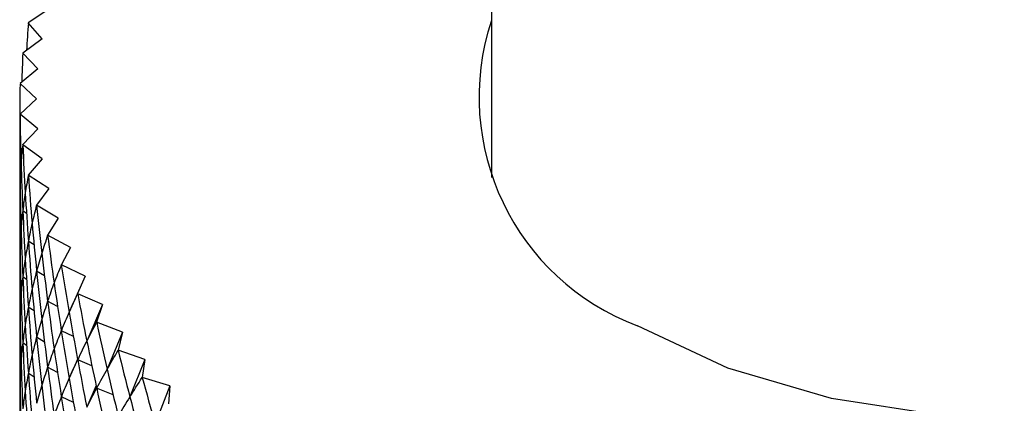
# Model space of a CAD drawing. Units: millimetres. Extents: x 3 to 2496, y 5 to 2495.
# Drawn here: x 480 to 495, y 2108 to 2114 of the extents above; entities that cross this region are included whole.
import ezdxf

# ---------------------------------------------------------------- set-up
doc = ezdxf.new("R2010")
doc.units = ezdxf.units.MM

msp = doc.modelspace()

# ---------------------------------------------------------------- linework, layer by layer
at = {"color": 7, "linetype": 'Continuous', "lineweight": 25}
for p, q in [((487.44, 2159.767), (487.44, 2111.684)), ((480.872, 2114.18), (480.568, 2113.979)), ((480.771, 2113.738), (480.568, 2113.978)), ((480.771, 2113.738), (480.486, 2113.528)), ((480.71, 2113.294), (480.486, 2113.527)), ((480.71, 2113.294), (480.445, 2113.075)), ((480.69, 2112.848), (480.445, 2113.074)), ((480.69, 2112.848), (480.445, 2112.622)), ((480.71, 2112.402), (480.445, 2112.621)), ((480.71, 2112.402), (480.486, 2112.169)), ((480.771, 2111.958), (480.486, 2112.168)), ((480.771, 2111.958), (480.568, 2111.718)), ((480.47, 2111.621), (480.445, 2111.641)), ((480.872, 2111.516), (480.568, 2111.717)), ((480.872, 2111.516), (480.691, 2111.27)), ((481.012, 2111.078), (480.691, 2111.269)), ((480.541, 2111.148), (480.486, 2111.188)), ((481.012, 2111.078), (480.854, 2110.827)), ((481.193, 2110.644), (480.855, 2110.826)), ((480.47, 2110.641), (480.445, 2110.661)), ((480.654, 2110.681), (480.568, 2110.737)), ((481.193, 2110.644), (481.058, 2110.389)), ((481.412, 2110.217), (481.058, 2110.388)), ((480.541, 2110.168), (480.486, 2110.208)), ((480.808, 2110.22), (480.691, 2110.29)), ((481.412, 2110.217), (481.174, 2109.682)), ((481.412, 2110.217), (481.3, 2109.958)), ((481.67, 2109.796), (481.301, 2109.957)), ((480.654, 2109.701), (480.568, 2109.757)), ((481.003, 2109.766), (480.855, 2109.846)), ((481.67, 2109.796), (481.436, 2109.255)), ((481.67, 2109.796), (481.582, 2109.535)), ((480.47, 2109.661), (480.445, 2109.681)), ((481.965, 2109.385), (481.582, 2109.534)), ((480.808, 2109.24), (480.691, 2109.31)), ((481.238, 2109.321), (481.058, 2109.408)), ((481.965, 2109.385), (481.737, 2108.836)), ((481.965, 2109.385), (481.901, 2109.12)), ((480.541, 2109.188), (480.486, 2109.228)), ((482.298, 2108.982), (481.902, 2109.12)), ((481.003, 2108.786), (480.855, 2108.866)), ((481.299, 2108.983), (481.174, 2108.702)), ((481.512, 2108.885), (481.301, 2108.977)), ((482.298, 2108.982), (482.075, 2108.427)), ((482.298, 2108.982), (482.257, 2108.716)), ((480.654, 2108.721), (480.568, 2108.778)), ((480.47, 2108.681), (480.445, 2108.701)), ((481.573, 2108.593), (481.436, 2108.275)), ((482.666, 2108.59), (482.258, 2108.716)), ((482.666, 2108.59), (482.45, 2108.028)), ((482.666, 2108.59), (482.65, 2108.324)), ((481.238, 2108.341), (481.058, 2108.428)), ((481.825, 2108.459), (481.582, 2108.554))]:
    msp.add_line(p, q, dxfattribs=at)
at = {"color": 7, "linetype": 'Continuous', "lineweight": 25, "flags": 128}
for points in [[(480.568, 2113.978), (480.568, 2113.978), (480.568, 2113.978), (480.568, 2113.978), (480.568, 2113.978), (480.568, 2113.978), (480.568, 2113.978), (480.568, 2113.979), (480.568, 2113.979)], [(503.44, 2114.011), (503.588, 2113.593), (503.679, 2112.599), (503.409, 2111.615), (502.791, 2110.686), (501.852, 2109.851), (500.632, 2109.147), (499.185, 2108.604), (497.575, 2108.248), (495.872, 2108.092), (494.149, 2108.144), (492.484, 2108.402), (490.947, 2108.854), (489.606, 2109.48)], [(480.486, 2113.527), (480.486, 2113.527), (480.486, 2113.527), (480.486, 2113.527), (480.486, 2113.527), (480.486, 2113.527), (480.486, 2113.528), (480.486, 2113.528), (480.486, 2113.528)], [(480.445, 2113.074), (480.445, 2113.074), (480.445, 2113.074), (480.445, 2113.074), (480.445, 2113.075), (480.445, 2113.075), (480.445, 2113.075), (480.445, 2113.075), (480.445, 2113.075)], [(480.445, 2112.621), (480.445, 2112.621), (480.445, 2112.621), (480.445, 2112.621), (480.445, 2112.621), (480.445, 2112.621), (480.445, 2112.621), (480.445, 2112.622), (480.445, 2112.622)], [(480.486, 2112.168), (480.486, 2112.168), (480.486, 2112.168), (480.486, 2112.168), (480.486, 2112.168), (480.486, 2112.169), (480.486, 2112.169), (480.486, 2112.169), (480.486, 2112.169)], [(480.568, 2111.717), (480.568, 2111.717), (480.568, 2111.717), (480.568, 2111.718), (480.568, 2111.718), (480.568, 2111.718), (480.568, 2111.718), (480.568, 2111.718), (480.568, 2111.718)], [(480.691, 2111.269), (480.691, 2111.27), (480.691, 2111.27), (480.691, 2111.27), (480.691, 2111.27), (480.691, 2111.27), (480.691, 2111.27), (480.691, 2111.27), (480.691, 2111.27)], [(480.855, 2110.826), (480.855, 2110.826), (480.855, 2110.826), (480.855, 2110.826), (480.854, 2110.826), (480.854, 2110.827), (480.854, 2110.827), (480.854, 2110.827), (480.854, 2110.827)], [(481.058, 2110.388), (481.058, 2110.388), (481.058, 2110.388), (481.058, 2110.388), (481.058, 2110.389), (481.058, 2110.389), (481.058, 2110.389), (481.058, 2110.389), (481.058, 2110.389)], [(481.301, 2109.957), (481.301, 2109.957), (481.301, 2109.957), (481.3, 2109.957), (481.3, 2109.957), (481.3, 2109.957), (481.3, 2109.958), (481.3, 2109.958), (481.3, 2109.958)], [(481.582, 2109.534), (481.582, 2109.534), (481.582, 2109.534), (481.582, 2109.534), (481.582, 2109.534), (481.582, 2109.534), (481.582, 2109.534), (481.582, 2109.534), (481.582, 2109.535)], [(481.902, 2109.12), (481.902, 2109.12), (481.901, 2109.12), (481.901, 2109.12), (481.901, 2109.12), (481.901, 2109.12), (481.901, 2109.12), (481.901, 2109.12), (481.901, 2109.12)], [(482.258, 2108.716), (482.258, 2108.716), (482.258, 2108.716), (482.258, 2108.716), (482.258, 2108.716), (482.258, 2108.716), (482.258, 2108.716), (482.257, 2108.716), (482.257, 2108.716)]]:
    msp.add_lwpolyline(points, dxfattribs=at)
at = {"color": 7, "linetype": 'Continuous', "lineweight": 25}
msp.add_arc((490.88, 2112.873), 3.624, 161.6842, 249.4204, dxfattribs=at)
for centre, major_axis, ratio, start_param, end_param in [((495.44, 2141.753), (12.497, 39.151), 0.211883, 2.424749, 2.439641), ((495.44, 2141.753), (12.119, 39.501), 0.223764, 2.432957, 2.448628), ((495.44, 2141.753), (11.715, 39.84), 0.235131, 2.440974, 2.467098), ((495.44, 2141.753), (14.494, 30.905), 0.125035, 2.854913, 2.881037), ((495.44, 2141.753), (11.287, 40.166), 0.245979, 2.448787, 2.474911), ((495.44, 2082.963), (-11.715, 39.84), 0.235131, 0.674495, 0.700619), ((495.44, 2141.753), (14.655, 31.357), 0.102032, 2.848161, 2.874285), ((495.44, 2141.753), (10.833, 40.479), 0.256307, 2.456389, 2.482513), ((495.44, 2140.774), (11.715, 39.84), 0.235131, 2.449148, 2.467098), ((495.44, 2082.963), (-14.3, 30.458), 0.148732, 0.254438, 0.280562), ((495.44, 2082.963), (-12.119, 39.501), 0.223764, 0.682511, 0.708635), ((495.44, 2140.774), (14.494, 30.905), 0.125035, 2.854913, 2.881037), ((495.44, 2140.774), (11.287, 40.166), 0.245979, 2.448787, 2.474911), ((495.44, 2141.753), (14.784, 31.812), 0.079714, 2.840877, 2.867001), ((495.44, 2141.753), (10.356, 40.779), 0.266109, 2.463773, 2.489897), ((495.44, 2081.983), (-11.715, 39.84), 0.235131, 0.674495, 0.700619), ((495.44, 2082.963), (-14.071, 30.017), 0.17313, 0.249072, 0.275196), ((495.44, 2082.963), (-12.497, 39.151), 0.211883, 0.69072, 0.716844), ((495.44, 2141.753), (14.883, 32.268), 0.058067, 2.833147, 2.859271), ((495.44, 2141.753), (9.855, 41.065), 0.275381, 2.470934, 2.497058), ((495.44, 2140.774), (14.655, 31.357), 0.102032, 2.848161, 2.874285), ((495.44, 2140.774), (10.833, 40.479), 0.256307, 2.456389, 2.482513), ((495.44, 2081.983), (-14.3, 30.458), 0.148732, 0.254438, 0.280562), ((495.44, 2081.983), (-12.119, 39.501), 0.223764, 0.682511, 0.708635), ((495.44, 2082.963), (-13.806, 29.584), 0.198227, 0.244594, 0.270718), ((495.44, 2082.963), (-12.85, 38.79), 0.199488, 0.69911, 0.725233), ((495.44, 2139.794), (11.715, 39.84), 0.235131, 2.449148, 2.467098), ((495.44, 2141.753), (14.951, 32.725), 0.037078, 2.825049, 2.851173), ((495.44, 2141.753), (9.331, 41.336), 0.284116, 2.47787, 2.503993), ((495.44, 2139.794), (14.494, 30.905), 0.125035, 2.854913, 2.881037), ((495.44, 2139.794), (11.287, 40.166), 0.245979, 2.448787, 2.474911), ((495.44, 2140.774), (14.784, 31.812), 0.079714, 2.840877, 2.867001), ((495.44, 2140.774), (10.356, 40.779), 0.266109, 2.463773, 2.489897), ((495.44, 2081.983), (-14.071, 30.017), 0.17313, 0.249072, 0.275196), ((495.44, 2081.983), (-12.497, 39.151), 0.211883, 0.69072, 0.716844), ((495.44, 2082.963), (-13.503, 29.161), 0.224017, 0.241166, 0.26729), ((495.44, 2082.963), (-13.176, 38.418), 0.186579, 0.707665, 0.733788), ((495.44, 2081.003), (-11.715, 39.84), 0.235131, 0.674495, 0.700619), ((495.44, 2141.753), (14.99, 33.181), 0.016732, 2.816649, 2.842773), ((495.44, 2141.753), (8.786, 41.593), 0.292309, 2.48458, 2.510704), ((495.44, 2139.794), (14.655, 31.357), 0.102032, 2.848161, 2.874285), ((495.44, 2139.794), (10.833, 40.479), 0.256307, 2.456389, 2.482513), ((495.44, 2140.774), (14.883, 32.268), 0.058067, 2.833147, 2.859271), ((495.44, 2140.774), (9.855, 41.065), 0.275381, 2.470934, 2.497058), ((495.44, 2082.963), (-13.158, 28.752), 0.250477, 0.238978, 0.265101), ((495.44, 2082.963), (-13.477, 38.036), 0.173155, 0.71637, 0.742494), ((495.44, 2138.814), (11.715, 39.84), 0.235131, 2.449148, 2.467098), ((495.44, 2081.003), (-14.3, 30.458), 0.148732, 0.254438, 0.280562), ((495.44, 2081.003), (-12.119, 39.501), 0.223764, 0.682511, 0.708635), ((495.44, 2081.983), (-13.806, 29.584), 0.198227, 0.244594, 0.270718), ((495.44, 2081.983), (-12.85, 38.79), 0.199488, 0.69911, 0.725233), ((495.44, 2141.753), (15, 33.635), 0.002987, 3.449055, 3.475179), ((495.44, 2141.753), (8.219, 41.833), 0.299952, 2.491067, 2.517191), ((495.44, 2139.794), (14.784, 31.812), 0.079714, 2.840877, 2.867001), ((495.44, 2139.794), (10.356, 40.779), 0.266109, 2.463773, 2.489897), ((495.44, 2140.774), (14.951, 32.725), 0.037078, 2.825049, 2.851173), ((495.44, 2140.774), (9.331, 41.336), 0.284116, 2.47787, 2.503993), ((495.44, 2138.814), (14.494, 30.905), 0.125035, 2.854913, 2.881037), ((495.44, 2138.814), (11.287, 40.166), 0.245979, 2.448787, 2.474911), ((495.44, 2082.963), (-12.769, 28.357), 0.277573, 0.238255, 0.264379), ((495.44, 2082.963), (-13.751, 37.645), 0.159215, 0.725208, 0.751332), ((495.44, 2081.003), (-14.071, 30.017), 0.17313, 0.249072, 0.275196), ((495.44, 2081.003), (-12.497, 39.151), 0.211883, 0.69072, 0.716844), ((495.44, 2081.983), (-13.503, 29.161), 0.224017, 0.241166, 0.26729), ((495.44, 2081.983), (-13.176, 38.418), 0.186579, 0.707665, 0.733788), ((495.44, 2141.753), (14.981, 34.087), 0.022092, 3.457887, 3.484011), ((495.44, 2141.753), (7.632, 42.058), 0.307037, 2.497335, 2.523459), ((495.44, 2080.023), (-11.715, 39.84), 0.235131, 0.674495, 0.700619), ((495.44, 2139.794), (14.883, 32.268), 0.058067, 2.833147, 2.859271), ((495.44, 2139.794), (9.855, 41.065), 0.275381, 2.470934, 2.497058), ((495.44, 2140.774), (14.99, 33.181), 0.016732, 2.816649, 2.842773), ((495.44, 2140.774), (8.786, 41.593), 0.292309, 2.48458, 2.510704), ((495.44, 2138.814), (14.655, 31.357), 0.102032, 2.848161, 2.874285), ((495.44, 2138.814), (10.833, 40.479), 0.256307, 2.456389, 2.482513), ((495.44, 2082.963), (-12.331, 27.981), 0.305243, 0.239267, 0.265391), ((495.44, 2082.963), (-13.998, 37.244), 0.144754, 0.734159, 0.760282), ((495.44, 2081.003), (-13.806, 29.584), 0.198227, 0.244594, 0.270718), ((495.44, 2081.003), (-12.85, 38.79), 0.199488, 0.69911, 0.725233), ((495.44, 2081.983), (-13.158, 28.752), 0.250477, 0.238978, 0.265101), ((495.44, 2081.983), (-13.477, 38.036), 0.173155, 0.71637, 0.742494), ((495.44, 2141.753), (14.934, 34.535), 0.0406, 3.466862, 3.492986), ((495.44, 2141.753), (7.026, 42.266), 0.313559, 2.50339, 2.529514), ((495.44, 2137.834), (11.715, 39.84), 0.235131, 2.449148, 2.467098), ((495.44, 2080.023), (-14.3, 30.458), 0.148732, 0.254438, 0.280562), ((495.44, 2080.023), (-12.119, 39.501), 0.223764, 0.682511, 0.708635), ((495.44, 2139.794), (14.951, 32.725), 0.037078, 2.825049, 2.851173), ((495.44, 2139.794), (9.331, 41.336), 0.284116, 2.47787, 2.503993), ((495.44, 2140.774), (15, 33.635), 0.002987, 3.449055, 3.475179), ((495.44, 2140.774), (8.219, 41.833), 0.299952, 2.491067, 2.517191), ((495.44, 2138.814), (14.784, 31.812), 0.079714, 2.840877, 2.867001), ((495.44, 2138.814), (10.356, 40.779), 0.266109, 2.463773, 2.489897), ((495.44, 2082.963), (-11.839, 27.628), 0.3334, 0.242333, 0.268456), ((495.44, 2082.963), (-14.218, 36.835), 0.129768, 0.743201, 0.769325), ((495.44, 2141.753), (14.86, 34.978), 0.058522, 3.475938, 3.502061), ((495.44, 2137.834), (14.494, 30.905), 0.125035, 2.854913, 2.881037), ((495.44, 2137.834), (11.287, 40.166), 0.245979, 2.448787, 2.474911), ((495.44, 2081.003), (-13.503, 29.161), 0.224017, 0.241166, 0.26729), ((495.44, 2081.003), (-13.176, 38.418), 0.186579, 0.707665, 0.733788), ((495.44, 2081.983), (-12.769, 28.357), 0.277573, 0.238255, 0.264379), ((495.44, 2081.983), (-13.751, 37.645), 0.159215, 0.725208, 0.751332), ((495.44, 2141.753), (6.402, 42.456), 0.319508, 2.509242, 2.535365), ((495.44, 2079.043), (-11.715, 39.84), 0.235131, 0.674495, 0.700619), ((495.44, 2080.023), (-14.071, 30.017), 0.17313, 0.249072, 0.275196), ((495.44, 2080.023), (-12.497, 39.151), 0.211883, 0.69072, 0.716844), ((495.44, 2139.794), (14.99, 33.181), 0.016732, 2.816649, 2.842773), ((495.44, 2139.794), (8.786, 41.593), 0.292309, 2.48458, 2.510704), ((495.44, 2140.774), (14.981, 34.087), 0.022092, 3.457887, 3.484011), ((495.44, 2140.774), (7.632, 42.058), 0.307037, 2.497335, 2.523459), ((495.44, 2082.963), (-11.286, 27.3), 0.361911, 0.247832, 0.273955), ((495.44, 2082.963), (-14.411, 36.418), 0.11425, 0.752311, 0.778435)]:
    msp.add_ellipse(centre, major_axis=major_axis, ratio=ratio, start_param=start_param, end_param=end_param, dxfattribs=at)

doc.saveas('drawing.dxf')
